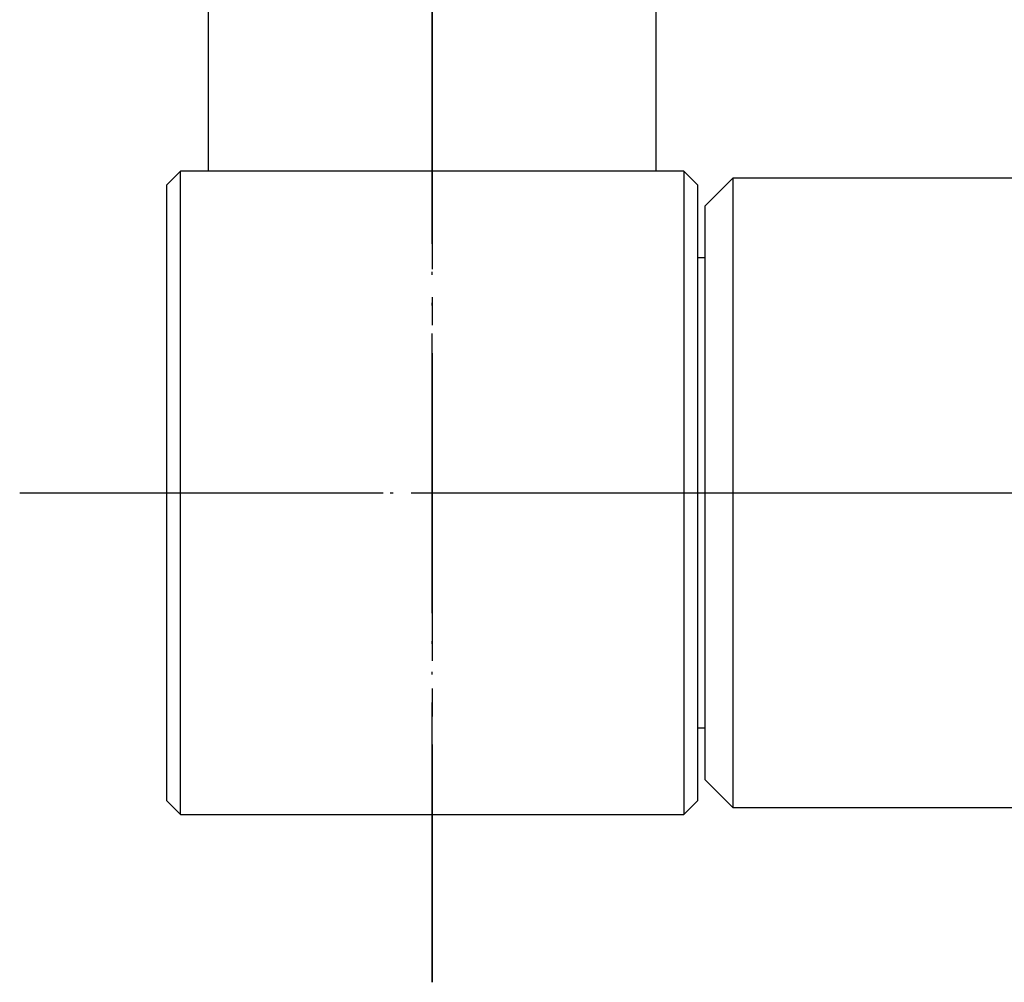
# Model space of a CAD drawing. Units: millimetres. Extents: x 0 to 420, y 0 to 594.
# Drawn here: x 263 to 298, y 375 to 410 of the extents above; entities that cross this region are included whole.
import ezdxf

# ---------------------------------------------------------------- set-up
doc = ezdxf.new("R2010")
doc.units = ezdxf.units.MM
doc.linetypes.add('DASH_CENTER', pattern=[14, 11, -1, 1, -1])
doc.linetypes.add('PHANTOM', pattern=[13, 10, -1, 0, -1, 0, -1])
doc.layers.add('1', color=7, linetype='Continuous')

# ---------------------------------------------------------------- blocks, each defined once
blk = doc.blocks.new('39-321-M11', base_point=(116.45, 375.5))
at = {"layer": '1', "color": 4, "linetype": 'PHANTOM'}
blk.add_line((277.75, 375.5), (277.75, 422.5), dxfattribs=at)
at = {"layer": '1', "color": 7, "linetype": 'Continuous'}
for p, q in [((269.75, 404.5), (269.75, 410.838)), ((285.75, 410.838), (285.75, 404.5))]:
    blk.add_line(p, q, dxfattribs=at)
blk = doc.blocks.new('30-100-M11', base_point=(115.3, 172.5))
at = {"layer": '1', "color": 7, "linetype": 'Continuous'}
for p, q in [((268.25, 404), (268.75, 404.5)), ((268.75, 381.5), (268.75, 404.5)), ((286.75, 404.5), (268.75, 404.5)), ((286.75, 404.5), (287.25, 404)), ((286.75, 404.5), (286.75, 381.5)), ((268.25, 404), (268.25, 382)), ((287.25, 401.4), (287.25, 404)), ((287.5, 401.4), (287.25, 401.4)), ((287.25, 382), (287.25, 401.4)), ((287.25, 384.6), (287.5, 384.6)), ((268.75, 381.5), (268.25, 382)), ((286.75, 381.5), (287.25, 382)), ((268.75, 381.5), (286.75, 381.5))]:
    blk.add_line(p, q, dxfattribs=at)
at = {"layer": '1', "color": 4, "linetype": 'PHANTOM'}
blk.add_line((265.25, 393), (290.25, 393), dxfattribs=at)
blk = doc.blocks.new('30-100BX', base_point=(-36.02, -392.287))
at = {"layer": '1', "color": 7, "linetype": 'Continuous'}
blk.add_line((286.75, 404.5), (286.75, 404.5), dxfattribs=at)
at = {"layer": '1'}
for name, p in [('39-321-M11', (116.45, 375.5)), ('30-100-M11', (115.3, 172.5))]:
    blk.add_blockref(name, p, dxfattribs=at)
blk = doc.blocks.new('B3111L1-0-13-M11', base_point=(0, 297))
at = {"layer": '1', "color": 7, "linetype": 'Continuous'}
for p, q in [((288.5, 404.25), (287.5, 403.25)), ((288.5, 404.25), (288.5, 381.75)), ((303.5, 404.25), (288.5, 404.25)), ((287.5, 403.25), (287.5, 393)), ((287.5, 393), (287.5, 382.75)), ((288.5, 381.75), (287.5, 382.75)), ((288.5, 381.75), (303.5, 381.75))]:
    blk.add_line(p, q, dxfattribs=at)
at = {"layer": '1', "color": 4, "linetype": 'PHANTOM'}
blk.add_line((284.5, 393), (333.753, 393), dxfattribs=at)

msp = doc.modelspace()

# ---------------------------------------------------------------- linework, layer by layer
at = {"layer": '1', "color": 2, "linetype": 'DASH_CENTER'}
for p, q in [((277.75, 426), (277.75, 375.5)), ((263, 393), (340, 393))]:
    msp.add_line(p, q, dxfattribs=at)

# ---------------------------------------------------------------- block references
at = {"layer": '1'}
for name, p in [('B3111L1-0-13-M11', (0, 297)), ('30-100BX', (-36.02, -392.287))]:
    msp.add_blockref(name, p, dxfattribs=at)

doc.saveas('drawing.dxf')
